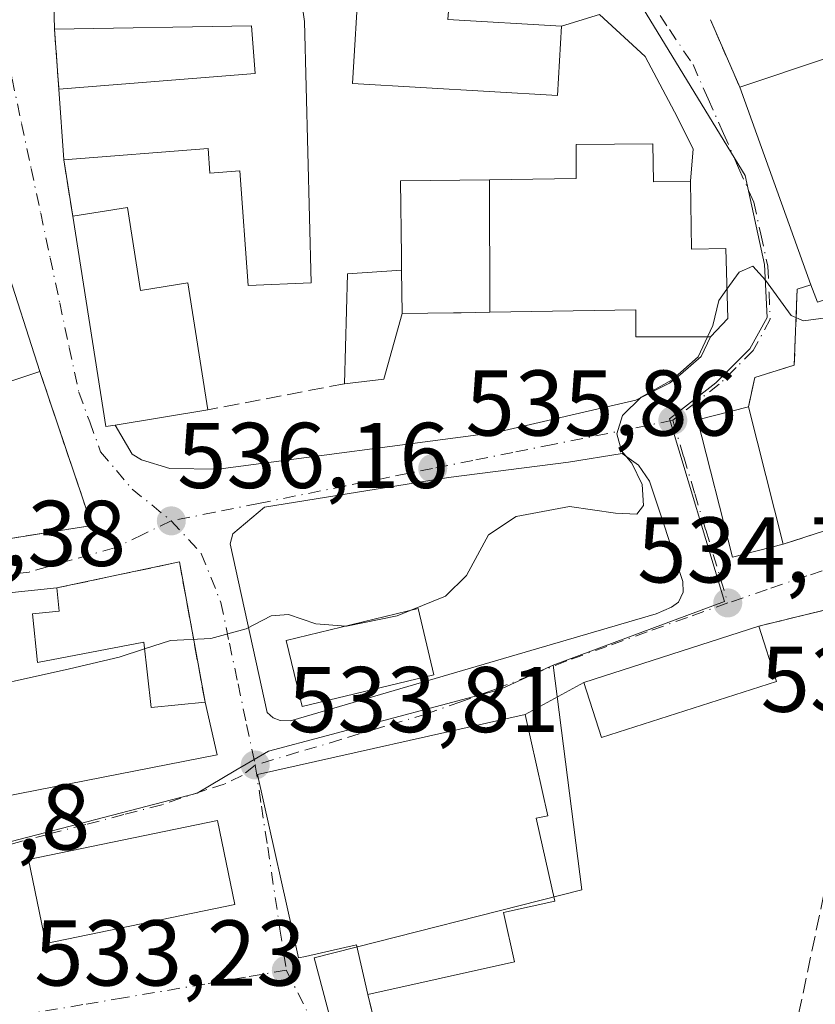
# Model space of a CAD drawing. Units: metres. Extents: x 611082 to 614538, y 4715438 to 4717810.
# Drawn here: x 611184 to 611270, y 4717292 to 4717398 of the extents above; entities that cross this region are included whole.
import ezdxf

# ---------------------------------------------------------------- set-up
doc = ezdxf.new("R2010")
doc.units = ezdxf.units.M
doc.header["$MEASUREMENT"] = 0
for name, pattern in [('DGN Style 2', [1.6480167562047852, 0.988810053722871, -0.6592067024819142]), ('DGN Style 3', [2.307223458686699, 1.648016756204785, -0.6592067024819142]), ('DGN Style 4', [2.6384748266838614, 1.318413404963828, -0.6592067024819142, 0.001648016756204785, -0.6592067024819142])]:
    doc.linetypes.add(name, pattern=pattern)
for name, color, linetype, lineweight in [('Curva de nivel normal', 30, 'Continuous', 0), ('Edificación Cxs', 1, 'Continuous', 13), ('Edificación religiosa Cxs', 192, 'Continuous', 13), ('Elemento construido', 1, 'Continuous', 0), ('Huerta CxS', 92, 'Continuous', 0), ('Muro lineal', 1, 'DGN Style 3', 13), ('Núcleo urbano CxS', 7, 'Continuous', 0), ('Punto de cota en terreno', 7, 'Continuous', 0), ('Rótulo de punto de cota en terreno', 7, 'Continuous', 0), ('Valla', 7, 'DGN Style 2', 0), ('Vía urbana Cxs', 4, 'Continuous', 0), ('Vía urbana eje', 4, 'DGN Style 4', 0)]:
    doc.layers.add(name, color=color, linetype=linetype, lineweight=lineweight)
doc.styles.add('Style-Arial', font='txt')

# ---------------------------------------------------------------- blocks, each defined once
blk = doc.blocks.new('5PATER')
at = {"layer": 'Huerta CxS', "linetype": 'Continuous', "lineweight": 0}
h = blk.add_hatch(color=51, dxfattribs=at)
edge = h.paths.add_edge_path()
edge.add_ellipse((0, 0), major_axis=(-0.1095731443231308, -0.1110710700762829), ratio=0.9994222409660322, start_angle=0, end_angle=360)
blk = doc.blocks.new('*U33')
at = {"layer": 'Vía urbana Cxs', "color": 4, "linetype": 'Continuous', "lineweight": 0}
for points in [[(611187.8201000001, 4717406.7301, 536.9875999999931), (611188.0701000001, 4717396.9001, 538.2409000000043), (611188.5301000001, 4717390.450099999, 538.5822999999946), (611189.0701000001, 4717382.860099999, 539.4483000000037), (611190.0301000001, 4717376.8201, 537.9138999999996), (611193.5800999999, 4717354.210100001, 537.7054999999964), (611194.5900999998, 4717354.370100001, 538.1604999999981), (611196.4200999998, 4717351.270099999, 537.3050999999978), (611197.4200999998, 4717350.630100001, 537.2148000000016), (611200.4401000004, 4717349.7301, 536.6778000000049), (611205.6401000004, 4717349.630100001, 536.2737999999954), (611235.4600999998, 4717353.590100001, 540.3600000000006), (611250.4801000003, 4717357.0601, 536.1391000000004), (611254.1201, 4717358.880100001, 536.1731), (611255.3000999996, 4717359.8101, 536.4419999999955), (611257.5100999996, 4717361.7401, 536.6379000000015), (611258.5100999996, 4717363.860099999, 537.8485999999976), (611260.3701, 4717365.8301, 538.0660999999964), (611260.1700999998, 4717373.3301, 540.2771000000066), (611256.4801000003, 4717373.270099999, 545.7611000000034), (611256.3501000004, 4717380.5801, 541.7084999999934), (611256.6492999997, 4717384.0404, 538.1812000000064), (611254.6649000002, 4717388.009199999, 536.5761000000057), (611251.4899000004, 4717393.962300001, 535.7167999999947), (611246.5950999996, 4717398.460300001, 537.4360000000015), (611242.5301000001, 4717397.220100001, 538.7991000000038), (611230.3201000001, 4717397.940099999, 540.7682999999961)], [(611258.5000999998, 4717397.920100001, 536.5969999999943), (611261.6501000002, 4717390.6601, 537.3286999999982), (611269.2801000001, 4717369.4301, 537.3877000000066), (611267.8300999999, 4717368.9901, 536.6514000000025), (611267.5100999996, 4717360.800100001, 535.5932999999932), (611263.2600999996, 4717359.4901, 535.6502000000038), (611262.5800999999, 4717356.3201, 536.7204000000056), (611257.1300999997, 4717354.9301, 535.9453999999969), (611260.8901000004, 4717340.190099999, 535.869399999996), (611266.3201000001, 4717341.5801, 536.5448000000034), (611279.3201000001, 4717345.780099999, 534.5130000000064), (611287.8477999996, 4717348.537799999, 533.976999999999), (611289.3701, 4717349.020099999, 533.9131000000052), (611305.6601, 4717353.720100001, 533.3739999999962), (611306.9600999998, 4717354.5601, 533.3276999999945), (611308.0500999996, 4717355.670100001, 533.3095999999932), (611309.1700999998, 4717357.710100001, 533.4349999999977), (611309.5000999998, 4717359.2301, 533.4869999999937), (611312.0000999998, 4717411.4801, 535.536500000002)], [(611277.4600999998, 4717336.130100001, 535.6083999999975), (611263.7100999998, 4717332.780099999, 536.174199999994), (611244.9200999998, 4717326.7401, 535.2878000000055), (611238.6201, 4717323.300100001, 537.090200000006), (611209.8501000004, 4717316.850099999, 535.6502999999939), (611214.2801000001, 4717297.140100001, 534.5292000000045), (611215.0100999996, 4717297.3101, 535.071299999996), (611220.5100999996, 4717298.550100001, 538.1233000000066), (611221.7100999998, 4717293.210100001, 537.1345000000001), (611225.4001000002, 4717277.9001, 532.3135000000038)]]:
    blk.add_polyline3d(points, dxfattribs=at)
for points in [[(611160.9501, 4717340.550100001, 540.2042999999976), (611171.7401000002, 4717344.130100001, 539.0611999999965), (611175.9101, 4717341.0101, 537.2455000000045), (611192.0701000001, 4717343.590100001, 536.3760000000038), (611186.4801000003, 4717360.1501, 539.1168000000034), (611182.6700999998, 4717372.090100001, 541.607600000003), (611179.8800999997, 4717384.720100001, 539.2455999999949), (611177.5701000001, 4717394.9301, 536.9627999999939), (611174.1201, 4717398.380100001, 536.4502000000066), (611165.5521999998, 4717394.128000001, 536.203800000003), (611162.0100999996, 4717392.370100001, 536.6220999999932), (611143.8501000004, 4717385.6601, 536.3472000000038), (611144.2600999996, 4717384.5601, 537.0917999999947), (611152.9801000003, 4717360.9301, 538.2247999999963), (611155.0000999998, 4717358.440099999, 538.0492999999988)], [(611212.3000999996, 4717322.6601, 534.3898000000045), (611213.4200999998, 4717322.600099999, 534.4918000000034), (611252.6901000004, 4717334.100099999, 534.0363999999972), (611254.3201000001, 4717334.8301, 534.1416999999929), (611255.0701000001, 4717335.360099999, 534.142200000002), (611255.5701000001, 4717336.4301, 534.0737999999983), (611255.5301000001, 4717337.5601, 534.0176999999967), (611251.9600999998, 4717348.360099999, 534.8372999999992), (611250.7801000001, 4717350.0701, 535.3322999999946), (611249.0301000001, 4717351.3101, 536.1389999999956), (611243.2600999996, 4717350.4101, 540.9272999999957), (611230.3701, 4717348.7401, 536.9147999999988), (611210.6001000004, 4717345.550100001, 535.946100000001), (611207.2100999998, 4717342.6801, 535.9152999999933), (611206.9401000004, 4717341.610099999, 535.8545000000013), (611210.9200999998, 4717323.520099999, 534.8427999999985), (611211.5500999996, 4717322.9301, 534.6304999999993)], [(611167.0701000001, 4717311.4901, 535.2143000000069), (611177.1700999998, 4717313.4001, 536.2544000000053), (611205.5500999996, 4717318.960100001, 536.2127000000038), (611204.2301000003, 4717324.620100001, 537.3445999999967), (611201.4801000003, 4717339.6801, 536.213499999998), (611188.3201000001, 4717336.890100001, 537.0163999999932), (611164.3000999996, 4717334.380100001, 537.9192000000039), (611165.6001000004, 4717327.7401, 537.3021000000008), (611166.1901000004, 4717325.540100001, 536.6551000000036)]]:
    blk.add_polyline3d(points, close=True, dxfattribs=at)
blk.add_3dface([(611207.4200999998, 4717302.880100001, 535.698900000003), (611205.5701000001, 4717311.9101, 535.3380999999936), (611185.2600999996, 4717307.7301, 535.5717000000004), (611187.1201, 4717298.710100001, 535.4073000000062)], dxfattribs=at)

msp = doc.modelspace()

# ---------------------------------------------------------------- linework, layer by layer
at = {"layer": 'Curva de nivel normal', "color": 30, "linetype": 'Continuous', "lineweight": 0, "elevation": 535, "flags": 128}
for points in [[(611260.2861000003, 4717368.9746), (611261.5999999996, 4717370.790100001), (611263.0700000003, 4717371.460100001), (611264.4299999997, 4717369.960100001), (611267.1600000003, 4717366.1601), (611268.4900000002, 4717365.5801), (611271.9600000001, 4717366.050100001), (611277.8399999999, 4717369.030099999), (611278.4380999999, 4717370.443)], [(611258.1950000003, 4717363.860099999), (611258.7699999996, 4717365.090100001), (611259.4000000004, 4717367.7501), (611260.2861000003, 4717368.9746)], [(611226.2555000001, 4717334.4531), (611230.0499999998, 4717336.0001), (611232.2999999998, 4717338.220100001), (611234.6799999997, 4717342.590100001), (611237.6399999997, 4717344.5701), (611243.3600000005, 4717345.640100001), (611248.3099999996, 4717344.920100001), (611250.6100000005, 4717344.8201), (611251.3300000001, 4717345.7301), (611251.1900000004, 4717348.0001), (611250.0499999998, 4717350.280099999), (611248.9400000004, 4717351.610099999), (611248.4600000001, 4717353.420100001), (611249.0700000003, 4717355.420100001), (611251.0700000003, 4717357.380100001), (611254.4100000003, 4717359.2501), (611257.1900000004, 4717361.710100001), (611258.1950000003, 4717363.860099999)], [(611197.7352999998, 4717330.332000001), (611200.5199999996, 4717331.2401), (611204.8499999996, 4717331.450099999), (611208.6399999997, 4717332.4801), (611211.3300000001, 4717333.880100001), (611213.2000000002, 4717334.040100001), (611216.1200000001, 4717333.030099999), (611219.3350999998, 4717332.776799999)], [(611219.3350999998, 4717332.776799999), (611219.4199999999, 4717332.770099999), (611224.8499999996, 4717333.880100001), (611226.2555000001, 4717334.4531)], [(611175.2333000004, 4717325.885600001), (611177.7000000002, 4717326.440099999), (611183.7400000002, 4717326.860099999), (611189.6600000003, 4717328.1801), (611195, 4717329.440099999), (611197.7352999998, 4717330.332000001)]]:
    msp.add_lwpolyline(points, dxfattribs=at)
at = {"layer": 'Edificación Cxs', "color": 1, "linetype": 'Continuous', "lineweight": 13, "elevation": 542.6704000000029, "flags": 128}
for points in [[(611212.7801000001, 4717412.630100001), (611214.9200999998, 4717397.710100001), (611215.6201, 4717369.670100001), (611208.8701, 4717369.370100001), (611207.9801000003, 4717381.6801), (611204.7600999996, 4717381.440099999), (611204.5701000001, 4717384.0701), (611189.0701000001, 4717382.860099999), (611188.5301000001, 4717390.450099999), (611209.6201, 4717392.130100001), (611209.2100999998, 4717397.2601), (611188.0701000001, 4717396.9001), (611187.8201000001, 4717406.7301)], [(611230.3201000001, 4717397.940099999), (611242.5301000001, 4717397.220100001), (611242.0900999998, 4717389.7601), (611220.0701000001, 4717391.0601), (611220.7500999998, 4717402.350099999)]]:
    msp.add_lwpolyline(points, dxfattribs=at)
at = {"layer": 'Edificación Cxs', "color": 1, "linetype": 'Continuous', "lineweight": 13, "flags": 128}
for points, elevation in [([(611179.8800999997, 4717384.720100001), (611182.6700999998, 4717372.090100001), (611186.4801000003, 4717360.1501), (611172.6401000004, 4717355.550100001), (611170.0100999996, 4717363.440099999), (611165.7901, 4717362.040100001), (611171.7401000002, 4717344.130100001), (611160.9501, 4717340.550100001), (611155.0000999998, 4717358.440099999), (611163.6700999998, 4717361.3301), (611162.7100999998, 4717364.1601), (611152.9801000003, 4717360.9301), (611144.2600999996, 4717384.5601), (611143.8501000004, 4717385.6601), (611162.0100999996, 4717392.370100001), (611163.7600999996, 4717387.630100001), (611156.1601, 4717384.8101), (611159.0301000001, 4717377.030099999), (611175.7801000001, 4717383.210100001), (611173.3701, 4717392.770099999), (611177.5701000001, 4717394.9301)], 541.607600000003), ([(611278.8701, 4717370.590100001), (611270.0000999998, 4717367.5701), (611269.2801000001, 4717369.4301), (611261.6501000002, 4717390.6601), (611270.9600999998, 4717393.790100001)], 538.0800000000017), ([(611195.8901000004, 4717377.7501), (611197.3000999996, 4717368.850099999), (611202.3901000004, 4717369.6601), (611204.5301000001, 4717356.0101), (611194.5900999998, 4717354.370100001), (611193.5800999999, 4717354.210100001), (611190.0301000001, 4717376.8201)], 540.9854999999952), ([(611223.4200999998, 4717359.300100001), (611219.2100999998, 4717358.8201), (611219.5301000001, 4717370.630100001), (611225.3300999999, 4717371.0101), (611225.3901000004, 4717366.350099999)], 543.9845999999961), ([(611185.6901000004, 4717334.090100001), (611186.2500999998, 4717328.880100001), (611197.6501000002, 4717331.0701), (611198.4600999998, 4717324.0601), (611204.2301000003, 4717324.620100001), (611205.5500999996, 4717318.960100001), (611177.1700999998, 4717313.4001), (611175.2001, 4717326.100099999), (611174.9801000003, 4717327.550100001), (611177.4101, 4717328.050100001), (611177.0301000001, 4717329.9901), (611165.6001000004, 4717327.7401), (611164.3000999996, 4717334.380100001), (611188.3201000001, 4717336.890100001), (611188.5701000001, 4717334.4001)], 541.6959999999965), ([(611236.2801000001, 4717302.020099999), (611237.4600999998, 4717296.7401), (611221.7100999998, 4717293.210100001), (611220.5100999996, 4717298.550100001), (611215.0100999996, 4717297.3101), (611214.2801000001, 4717297.140100001), (611209.8501000004, 4717316.850099999), (611238.6201, 4717323.300100001), (611241.0500999996, 4717312.420100001), (611239.8000999996, 4717312.140100001), (611241.8000999996, 4717303.2601)], 539.4195999999939)]:
    msp.add_lwpolyline(points, close=True, dxfattribs=dict(at, elevation=elevation))
at = {"layer": 'Edificación Cxs', "color": 1, "linetype": 'Continuous', "lineweight": 13, "extrusion": (-0.06906728618363091, -0.03388402964843102, 0.9970363997939156), "elevation": -201526.6520380413, "flags": 128}
msp.add_lwpolyline([(-3965948.248588996, 2618789.268275712), (-3965946.958089907, 2618799.034137874), (-3965922.645685351, 2618795.907970098)], dxfattribs=at)
at = {"layer": 'Edificación Cxs', "color": 1, "linetype": 'Continuous', "lineweight": 13, "extrusion": (-0.00802492090305128, 0.1127947215817763, 0.9935859054091847), "elevation": 527727.130582838, "flags": 128}
msp.add_lwpolyline([(-944425.9222088893, -4632150.383168288), (-944425.9222088892, -4632158.041474627)], dxfattribs=at)
at = {"layer": 'Edificación Cxs', "color": 1, "linetype": 'Continuous', "lineweight": 13, "extrusion": (-0.0008845394010976855, 0.002461175817328104, 0.9999965800959741), "elevation": 11606.96966202156, "flags": 128}
msp.add_lwpolyline([(611269.5163089549, 4717355.150750066), (611261.8862597519, 4717376.380814366)], dxfattribs=at)
at = {"layer": 'Edificación Cxs', "color": 1, "linetype": 'Continuous', "lineweight": 13, "extrusion": (0.9394492005506139, 0.251132789124941, 0.2331684408558337), "elevation": 1758988.166942448, "flags": 128}
msp.add_lwpolyline([(4399522.851172525, -421211.4013474181), (4399509.929089009, -421208.9723966999), (4399497.410183036, -421211.5337982448)], dxfattribs=at)
at = {"layer": 'Edificación Cxs', "color": 1, "linetype": 'Continuous', "lineweight": 13, "extrusion": (-0.150029644802387, -0.02381016547088869, 0.9883947499358333), "elevation": -203486.4745231014, "flags": 128}
msp.add_lwpolyline([(-4563269.675433638, 1327539.351211759), (-4563269.675433637, 1327545.354216141)], dxfattribs=at)
at = {"layer": 'Edificación Cxs', "color": 1, "linetype": 'Continuous', "lineweight": 13, "extrusion": (-0.4002881127793563, -0.07127022972545854, 0.9136136935939728), "elevation": -580369.1878633526, "flags": 128}
msp.add_lwpolyline([(-4537177.698773023, 1305443.030247351), (-4537177.718293827, 1305441.911165612), (-4537200.600498892, 1305442.423729644)], dxfattribs=at)
at = {"layer": 'Edificación Cxs', "color": 1, "linetype": 'Continuous', "lineweight": 13, "extrusion": (-0.6763043735385326, -0.0624121583492812, 0.7339735123441699), "elevation": -707396.4001513098, "flags": 128}
msp.add_lwpolyline([(-4641231.688656914, 765259.5601044531), (-4641243.419280786, 765261.4728575465), (-4641243.264689731, 765269.3891906095)], dxfattribs=at)
at = {"layer": 'Edificación Cxs', "color": 1, "linetype": 'Continuous', "lineweight": 13, "extrusion": (0.009352721491078828, -0.7263946967009226, 0.6872141378096677), "elevation": -3420582.829918725, "flags": 128}
msp.add_lwpolyline([(671908.321130858, 3236562.722807532), (671908.321130858, 3236555.941244124)], dxfattribs=at)
at = {"layer": 'Edificación Cxs', "color": 1, "linetype": 'Continuous', "lineweight": 13, "extrusion": (-0.00473102849375209, -0.3287209060001742, 0.9444152600036787), "elevation": -1553082.368237087, "flags": 128}
msp.add_lwpolyline([(543329.0957751742, 4463180.041382792), (543320.2701537301, 4463176.708809389), (543319.523461503, 4463178.667106904)], dxfattribs=at)
at = {"layer": 'Edificación Cxs', "color": 1, "linetype": 'Continuous', "lineweight": 13, "extrusion": (0.04553037333020046, -0.261342229426425, 0.9641717814906421), "elevation": -1204497.974147577, "flags": 128}
msp.add_lwpolyline([(1411807.625352792, 4379854.553339917), (1411804.474578151, 4379847.700546359), (1411800.244666485, 4379847.959519304)], dxfattribs=at)
at = {"layer": 'Edificación Cxs', "color": 1, "linetype": 'Continuous', "lineweight": 13, "extrusion": (0.002839720878014316, -0.01119184110689742, 0.9999333371170165), "elevation": -50523.40264784786, "flags": 128}
msp.add_lwpolyline([(611258.5909394863, 4717086.304221524), (611262.331423091, 4717071.563298291)], dxfattribs=at)
at = {"layer": 'Edificación Cxs', "color": 1, "linetype": 'Continuous', "lineweight": 13, "extrusion": (-0.09514165483392426, -0.01569741587288461, 0.995339970387192), "elevation": -131664.6854387518, "flags": 128}
msp.add_lwpolyline([(-4554933.209552193, 1364648.988361614), (-4554933.209552194, 1364638.866811535)], dxfattribs=at)
at = {"layer": 'Edificación Cxs', "color": 1, "linetype": 'Continuous', "lineweight": 13, "extrusion": (0.2135350301582535, 0.2582702525984751, 0.942177938352429), "elevation": 1349363.871567772, "flags": 128}
msp.add_lwpolyline([(2534861.006709028, -3792165.028645953), (2534859.227399473, -3792163.160917834), (2534861.24947095, -3792160.959570921)], dxfattribs=at)
at = {"layer": 'Edificación Cxs', "color": 1, "linetype": 'Continuous', "lineweight": 13, "extrusion": (-0.02469199679084438, 0.07666153977088805, 0.9967513800414011), "elevation": 347079.1053397937, "flags": 128}
msp.add_lwpolyline([(-2028071.129154212, -4288745.242923817), (-2028071.129154212, -4288738.992610899)], dxfattribs=at)
at = {"layer": 'Edificación Cxs', "color": 1, "linetype": 'Continuous', "lineweight": 13, "extrusion": (0.03815489491011795, -0.1873930836485425, 0.9815437006038439), "elevation": -860146.1467564595, "flags": 128}
msp.add_lwpolyline([(1540094.051109868, 4417576.415976183), (1540094.215314518, 4417570.49717272), (1540065.296597537, 4417570.715225643)], dxfattribs=at)
at = {"layer": 'Edificación Cxs', "color": 1, "linetype": 'Continuous', "lineweight": 13, "extrusion": (0.1470896014674793, -0.2195124389083017, 0.9644578468262194), "elevation": -945082.1362644164, "flags": 128}
msp.add_lwpolyline([(3133705.023919609, 3451559.213747522), (3133703.065038372, 3451553.984724747), (3133688.01585555, 3451560.034602296)], dxfattribs=at)
at = {"layer": 'Edificación Cxs', "color": 1, "linetype": 'Continuous', "lineweight": 13}
for points in [[(611188.0701000001, 4717396.9001, 538.2409000000043), (611187.8201000001, 4717406.7301, 536.9875999999931), (611206.9200999998, 4717406.600099999, 541.0774999999994), (611205.5301000001, 4717414.950099999, 538.462400000004), (611206.4101, 4717421.140100001, 538.210699999996), (611231.6700999998, 4717414.850099999, 537.9688000000025)], [(611231.6700999998, 4717414.850099999, 537.9688000000025), (611230.3201000001, 4717397.940099999, 540.7682999999961), (611242.5301000001, 4717397.220100001, 538.7991000000038), (611242.0900999998, 4717389.7601, 538.6282000000066), (611220.0701000001, 4717391.0601, 539.1622999999963), (611220.7500999998, 4717402.350099999, 538.3603000000003), (611224.9401000004, 4717402.090100001, 539.9523000000045), (611225.3800999997, 4717409.420100001, 540.5243999999948), (611218.1001000004, 4717409.850099999, 539.1876000000047), (611212.7801000001, 4717412.630100001, 541.3591000000015), (611214.9200999998, 4717397.710100001, 541.4661999999954), (611215.6201, 4717369.670100001, 538.946299999996), (611208.8701, 4717369.370100001, 538.2514999999985), (611207.9801000003, 4717381.6801, 541.7985999999946), (611204.7600999996, 4717381.440099999, 540.7967999999964), (611204.5701000001, 4717384.0701, 542.6704000000027), (611189.0701000001, 4717382.860099999, 539.4483000000037)], [(611188.5301000001, 4717390.450099999, 538.5822999999946), (611209.6201, 4717392.130100001, 541.7290000000066), (611209.2100999998, 4717397.2601, 541.8120000000055), (611188.0701000001, 4717396.9001, 538.2409000000043)], [(611195.8901000004, 4717377.7501, 538.825800000006), (611197.3000999996, 4717368.850099999, 540.9854999999952), (611202.3901000004, 4717369.6601, 538.3534000000072), (611204.5301000001, 4717356.0101, 539.1364999999934)], [(611186.4801000003, 4717360.1501, 539.1168000000034), (611172.6401000004, 4717355.550100001, 539.3650000000052), (611170.0100999996, 4717363.440099999, 541.2067999999999), (611165.7901, 4717362.040100001, 539.6297999999952), (611171.7401000002, 4717344.130100001, 539.0611999999965)], [(611266.3201000001, 4717341.5801, 536.5448000000034), (611260.8901000004, 4717340.190099999, 535.869399999996), (611257.1300999997, 4717354.9301, 535.9453999999969), (611262.5800999999, 4717356.3201, 536.7204000000056)], [(611175.2001, 4717326.100099999, 539.1076999999932), (611174.9801000003, 4717327.550100001, 539.6790000000037), (611177.4101, 4717328.050100001, 540.9603000000062), (611177.0301000001, 4717329.9901, 541.6959999999963), (611165.6001000004, 4717327.7401, 537.3021000000008), (611164.3000999996, 4717334.380100001, 537.9192000000039), (611188.3201000001, 4717336.890100001, 537.0163999999932)], [(611185.6901000004, 4717334.090100001, 538.3800000000047), (611186.2500999998, 4717328.880100001, 539.8668999999937), (611197.6501000002, 4717331.0701, 539.0838999999978), (611198.4600999998, 4717324.0601, 540.3951999999991), (611204.2301000003, 4717324.620100001, 537.3445999999967)], [(611228.8101000005, 4717327.5701, 537.1934000000037), (611214.6700999998, 4717324.140100001, 535.4628999999986), (611212.9501, 4717331.2301, 535.8398000000016), (611227.1101000002, 4717334.6601, 540.1530000000057), (611228.8101000005, 4717327.5701, 537.1934000000037)], [(611265.6201, 4717326.850099999, 536.6775999999954), (611246.8201000001, 4717320.8101, 538.2747999999992), (611244.9200999998, 4717326.7401, 535.2878000000055), (611263.7100999998, 4717332.780099999, 536.174199999994)], [(611221.7100999998, 4717293.210100001, 537.1345000000001), (611220.5100999996, 4717298.550100001, 538.1233000000066), (611215.0100999996, 4717297.3101, 535.071299999996), (611214.2801000001, 4717297.140100001, 534.5292000000045), (611209.8501000004, 4717316.850099999, 535.6502999999939), (611238.6201, 4717323.300100001, 537.090200000006), (611241.0500999996, 4717312.420100001, 539.1322999999975), (611239.8000999996, 4717312.140100001, 539.4195999999939), (611241.8000999996, 4717303.2601, 535.6068999999989), (611236.2801000001, 4717302.020099999, 536.9176000000007)], [(611207.4200999998, 4717302.880100001, 535.698900000003), (611187.1201, 4717298.710100001, 535.4073000000062), (611185.2600999996, 4717307.7301, 535.5717000000004), (611205.5701000001, 4717311.9101, 535.3380999999936), (611207.4200999998, 4717302.880100001, 535.698900000003)]]:
    msp.add_polyline3d(points, dxfattribs=at)
for points in [[(611266.3201000001, 4717341.5801, 536.7204000000056), (611260.8901000004, 4717340.190099999, 536.7204000000056), (611257.1300999997, 4717354.9301, 536.7204000000056), (611262.5800999999, 4717356.3201, 536.7204000000056)], [(611228.8101000005, 4717327.5701, 540.1530000000057), (611214.6700999998, 4717324.140100001, 540.1530000000057), (611212.9501, 4717331.2301, 540.1530000000057), (611227.1101000002, 4717334.6601, 540.1530000000057)], [(611265.6201, 4717326.850099999, 538.2747999999992), (611246.8201000001, 4717320.8101, 538.2747999999992), (611244.9200999998, 4717326.7401, 538.2747999999992), (611263.7100999998, 4717332.780099999, 538.2747999999992)], [(611207.4200999998, 4717302.880100001, 535.698900000003), (611187.1201, 4717298.710100001, 535.698900000003), (611185.2600999996, 4717307.7301, 535.698900000003), (611205.5701000001, 4717311.9101, 535.698900000003)]]:
    msp.add_3dface(points, dxfattribs=at)
at = {"layer": 'Edificación religiosa Cxs', "color": 192, "linetype": 'Continuous', "lineweight": 13, "flags": 128}
for points, elevation in [([(611234.8103, 4717366.5), (611234.7981000004, 4717380.7272), (611244.1001000004, 4717380.850099999), (611244.0701000001, 4717384.5001), (611252.3201000001, 4717384.590100001), (611252.3901000004, 4717380.4901), (611256.3501000004, 4717380.5801), (611256.4801000003, 4717373.270099999), (611260.1700999998, 4717373.3301), (611260.3701, 4717365.8301), (611258.5100999996, 4717363.860099999), (611250.5100999996, 4717363.860099999), (611250.4801000003, 4717366.7501)], 546.875), ([(611234.8103, 4717366.5), (611231.7478999998, 4717366.451500001), (611230.9080999997, 4717366.438100001), (611225.3901000004, 4717366.350099999), (611225.3300999999, 4717371.0101), (611225.3142999997, 4717372.5119), (611225.2301000003, 4717380.600099999), (611234.7981000004, 4717380.7272)], 545.8511)]:
    msp.add_lwpolyline(points, close=True, dxfattribs=dict(at, elevation=elevation))
at = {"layer": 'Edificación religiosa Cxs', "color": 192, "linetype": 'Continuous', "lineweight": 13, "extrusion": (0.009352721491078828, -0.7263946967009226, 0.6872141378096677), "elevation": -3420582.829918725, "flags": 128}
msp.add_lwpolyline([(671908.321130858, 3236562.722807532), (671908.321130858, 3236555.941244124)], dxfattribs=at)
at = {"layer": 'Edificación religiosa Cxs', "color": 192, "linetype": 'Continuous', "lineweight": 13}
for points in [[(611225.3300999999, 4717371.0101, 543.9845999999961), (611225.3142999997, 4717372.5119, 545.8510999999999), (611225.2301000003, 4717380.600099999, 542.4900000000052), (611234.7981000004, 4717380.7269, 544.4419999999955), (611244.1001000004, 4717380.850099999, 545.7399000000005), (611244.0701000001, 4717384.5001, 541.1297999999952), (611252.3201000001, 4717384.590100001, 541.8236000000034), (611252.3901000004, 4717380.4901, 546.875), (611256.3501000004, 4717380.5801, 541.7084999999934), (611256.4801000003, 4717373.270099999, 545.7611000000034), (611260.1700999998, 4717373.3301, 540.2771000000066), (611260.3701, 4717365.8301, 538.0660999999964), (611258.5100999996, 4717363.860099999, 537.8485999999976)], [(611258.5100999996, 4717363.860099999, 537.8485999999976), (611250.5100999996, 4717363.860099999, 541.7051999999967), (611250.4801000003, 4717366.7501, 545.4468000000053), (611234.8103, 4717366.500299999, 539.7103999999963), (611231.7478999998, 4717366.451500001, 539.6812999999966), (611230.9080999997, 4717366.438100001, 539.7070999999996), (611225.3901000004, 4717366.350099999, 539.0580999999949)]]:
    msp.add_polyline3d(points, dxfattribs=at)
at = {"layer": 'Elemento construido', "color": 1, "linetype": 'Continuous', "lineweight": 0}
for points in [[(611194.5900999998, 4717354.370100001, 538.1604999999981), (611196.4200999998, 4717351.270099999, 537.3050999999978), (611197.4200999998, 4717350.630100001, 537.2148000000016), (611200.4401000004, 4717349.7301, 536.6778000000049), (611205.6401000004, 4717349.630100001, 536.2737999999954), (611235.4600999998, 4717353.590100001, 540.3600000000006), (611250.4801000003, 4717357.0601, 536.1391000000004), (611254.1201, 4717358.880100001, 536.1731), (611255.3000999996, 4717359.8101, 536.4419999999955), (611257.5100999996, 4717361.7401, 536.6379000000015), (611258.5100999996, 4717363.860099999, 537.8485999999976)], [(611213.4200999998, 4717322.600099999, 534.4918000000034), (611252.6901000004, 4717334.100099999, 534.0363999999972), (611254.3201000001, 4717334.8301, 534.1416999999929), (611255.0701000001, 4717335.360099999, 534.142200000002), (611255.5701000001, 4717336.4301, 534.0737999999983), (611255.5301000001, 4717337.5601, 534.0176999999967), (611251.9600999998, 4717348.360099999, 534.8372999999992), (611250.7801000001, 4717350.0701, 535.3322999999946), (611249.0301000001, 4717351.3101, 536.1389999999956), (611243.2600999996, 4717350.4101, 540.9272999999957), (611230.3701, 4717348.7401, 536.9147999999988), (611210.6001000004, 4717345.550100001, 535.946100000001), (611207.2100999998, 4717342.6801, 535.9152999999933), (611206.9401000004, 4717341.610099999, 535.8545000000013), (611210.9200999998, 4717323.520099999, 534.8427999999985), (611211.5500999996, 4717322.9301, 534.6304999999993), (611212.3000999996, 4717322.6601, 534.3898000000045), (611213.4200999998, 4717322.600099999, 534.4918000000034)]]:
    msp.add_polyline3d(points, dxfattribs=at)
at = {"layer": 'Muro lineal', "color": 1, "linetype": 'DGN Style 3', "lineweight": 13, "extrusion": (-0.003750543040205736, 0.05258913611345312, 0.9986091909199235), "elevation": 246329.0328276395, "flags": 128}
msp.add_lwpolyline([(-945221.8173946069, -4655455.12096469), (-945221.8173946069, -4655448.645576365)], dxfattribs=at)
at = {"layer": 'Muro lineal', "color": 1, "linetype": 'DGN Style 3', "lineweight": 13, "extrusion": (0.03819842479743967, -0.2403317559868672, 0.9699389297307658), "elevation": -1109867.214792204, "flags": 128}
msp.add_lwpolyline([(1344100.299467454, 4425928.441545381), (1344100.299467454, 4425922.136183904)], dxfattribs=at)
at = {"layer": 'Muro lineal', "color": 1, "linetype": 'DGN Style 3', "lineweight": 13, "extrusion": (0.1192077051110742, 0.02281836862803782, 0.9926070950256733), "elevation": 181037.8084899523, "flags": 128}
msp.add_lwpolyline([(4518329.047041391, -1476140.705905292), (4518329.047041391, -1476125.648062759)], dxfattribs=at)
at = {"layer": 'Muro lineal', "color": 1, "linetype": 'DGN Style 3', "lineweight": 13, "extrusion": (0.04321795534076255, 0.08267045792439426, 0.995639394420859), "elevation": 416933.3850943725, "flags": 128}
msp.add_lwpolyline([(1643819.109038255, -4444181.337455458), (1643828.523208441, -4444193.462589968), (1643838.893142428, -4444184.855684745)], dxfattribs=at)
at = {"layer": 'Muro lineal', "color": 1, "linetype": 'DGN Style 3', "lineweight": 13, "extrusion": (0.04913709897161928, -0.03308318374737704, 0.9982439824300423), "elevation": -125493.4290719461, "flags": 128}
msp.add_lwpolyline([(4254411.833663121, 2123818.77036143), (4254465.167025657, 2123840.419211064), (4254454.708878001, 2123849.970769955)], dxfattribs=at)
at = {"layer": 'Muro lineal', "color": 1, "linetype": 'DGN Style 3', "lineweight": 13}
for points in [[(611269.2801000001, 4717369.4301, 537.3877000000066), (611267.8300999999, 4717368.9901, 536.6514000000025), (611267.5100999996, 4717360.800100001, 535.5932999999932), (611263.2600999996, 4717359.4901, 535.6502000000038), (611262.5800999999, 4717356.3201, 536.7204000000056)], [(611171.7401000002, 4717344.130100001, 539.0611999999965), (611175.9101, 4717341.0101, 537.2455000000045), (611192.0701000001, 4717343.590100001, 536.3760000000038), (611186.4801000003, 4717360.1501, 539.1168000000034)], [(611285.8000999996, 4717359.460100001, 535.5665000000008), (611289.3701, 4717349.030099999, 533.915399999998), (611279.3201000001, 4717345.780099999, 534.5130000000064), (611266.3201000001, 4717341.5801, 536.5448000000034)], [(611221.7100999998, 4717293.210100001, 537.1345000000001), (611225.4001000002, 4717277.9001, 532.3135000000038), (611229.3501000004, 4717270.770099999, 531.3868999999977), (611244.8901000004, 4717274.1601, 532.2324999999983)]]:
    msp.add_polyline3d(points, dxfattribs=at)
at = {"layer": 'Núcleo urbano CxS', "color": 7, "linetype": 'Continuous', "lineweight": 0}
for points in [[(611241.0787000004, 4717415.834100001, 535.5056000000042), (611262.2308999998, 4717381.189900001, 535.0252999999939), (611264.3239000002, 4717371.613299999, 534.9357000000019), (611264.5859000003, 4717365.9199, 534.8407000000007), (611262.7549000002, 4717362.5573, 534.7623000000021), (611259.0935000004, 4717358.9323, 534.8558000000048), (611254.1209000006, 4717355.0493, 534.954899999997), (611260.0148999998, 4717335.4373, 533.6275000000023), (611241.6113, 4717328.6053, 533.9043999999994), (611235.8239000002, 4717325.951300001, 533.980899999995), (611211.0472999997, 4717319.3607, 534.0586000000039), (611207.5532999998, 4717317.3003, 533.8895000000048), (611203.3793000003, 4717314.8347, 533.8940000000002), (611178.8157000003, 4717308.4527, 533.9890000000014)], [(611261.3957000002, 4717195.058700001, 524.9113000000071), (611271.3367, 4717223.263900001, 526.1877999999997), (611281.0151000004, 4717253.0255, 527.5742000000029), (611283.2681, 4717260.5909, 528.004700000005), (611269.3501000004, 4717265.2315, 528.5081999999966), (611269.3951000003, 4717282.1031, 529.9772999999988), (611226.2805000005, 4717269.0165, 530.9156999999977), (611220.2839000003, 4717280.8455, 531.6128999999928), (611215.9663000006, 4717297.168099999, 532.5959000000003), (611244.7078999998, 4717304.471700001, 532.2157000000007), (611241.6113, 4717328.6053, 533.9043999999994), (611260.0148999998, 4717335.4373, 533.6275000000023), (611254.1209000006, 4717355.0493, 534.954899999997), (611259.0935000004, 4717358.9323, 534.8558000000048), (611262.7549000002, 4717362.5573, 534.7623000000021), (611264.5859000003, 4717365.9199, 534.8407000000007), (611264.3239000002, 4717371.613299999, 534.9357000000019), (611262.2308999998, 4717381.189900001, 535.0252999999939), (611241.0787000004, 4717415.834100001, 535.5056000000042)], [(611246.6946999999, 4717415.9935, 535.4061999999976), (611241.0787000004, 4717415.834100001, 535.5056000000042), (611262.2308999998, 4717381.189900001, 535.0252999999939), (611264.3239000002, 4717371.613299999, 534.9357000000019), (611264.5859000003, 4717365.9199, 534.8407000000007), (611262.7549000002, 4717362.5573, 534.7623000000021), (611259.0935000004, 4717358.9323, 534.8558000000048), (611254.1209000006, 4717355.0493, 534.954899999997), (611260.0148999998, 4717335.4373, 533.6275000000023), (611241.6113, 4717328.6053, 533.9043999999994)], [(611246.6946999999, 4717415.9935, 535.4061999999976), (611241.0787000004, 4717415.834100001, 535.5056000000042), (611262.2308999998, 4717381.189900001, 535.0252999999939), (611264.3239000002, 4717371.613299999, 534.9357000000019), (611264.5859000003, 4717365.9199, 534.8407000000007), (611262.7549000002, 4717362.5573, 534.7623000000021), (611259.0935000004, 4717358.9323, 534.8558000000048), (611254.1209000006, 4717355.0493, 534.954899999997), (611260.0148999998, 4717335.4373, 533.6275000000023), (611241.6113, 4717328.6053, 533.9043999999994)], [(611241.6113, 4717328.6053, 533.9043999999994), (611235.8239000002, 4717325.951300001, 533.980899999995), (611211.0472999997, 4717319.3607, 534.0586000000039), (611207.5532999998, 4717317.3003, 533.8895000000048), (611203.3793000003, 4717314.8347, 533.8940000000002), (611178.8157000003, 4717308.4527, 533.9890000000014), (611173.7160999998, 4717307.129699999, 533.8997999999992), (611164.1766999997, 4717305.4057, 533.7020000000048), (611114.9013, 4717298.950300001, 531.6235000000015)], [(611178.8157000003, 4717308.4527, 533.9890000000014), (611203.3793000003, 4717314.8347, 533.8940000000002), (611207.5532999998, 4717317.3003, 533.8895000000048), (611211.0472999997, 4717319.3607, 534.0586000000039), (611235.8239000002, 4717325.951300001, 533.980899999995), (611241.6113, 4717328.6053, 533.9043999999994), (611244.7078999998, 4717304.471700001, 532.2157000000007), (611215.9663000006, 4717297.168099999, 532.5959000000003), (611220.2839000003, 4717280.8455, 531.6128999999928), (611226.2805000005, 4717269.0165, 530.9156999999977), (611269.3951000003, 4717282.1031, 529.9772999999988), (611269.3501000004, 4717265.2315, 528.5081999999966), (611283.2681, 4717260.5909, 528.004700000005), (611281.0151000004, 4717253.0255, 527.5742000000029), (611271.3367, 4717223.263900001, 526.1877999999997), (611261.3957000002, 4717195.058700001, 524.9113000000071)], [(611241.6113, 4717328.6053, 533.9043999999994), (611244.7078999998, 4717304.471700001, 532.2157000000007), (611215.9663000006, 4717297.168099999, 532.5959000000003), (611220.2839000003, 4717280.8455, 531.6128999999928), (611226.2805000005, 4717269.0165, 530.9156999999977), (611269.3951000003, 4717282.1031, 529.9772999999988), (611269.3501000004, 4717265.2315, 528.5081999999966), (611283.2681, 4717260.5909, 528.004700000005), (611281.0151000004, 4717253.0255, 527.5742000000029), (611271.3367, 4717223.263900001, 526.1877999999997), (611261.3957000002, 4717195.058700001, 524.9113000000071)], [(611241.6113, 4717328.6053, 533.9043999999994), (611244.7078999998, 4717304.471700001, 532.2157000000007), (611215.9663000006, 4717297.168099999, 532.5959000000003), (611220.2839000003, 4717280.8455, 531.6128999999928), (611226.2805000005, 4717269.0165, 530.9156999999977), (611269.3951000003, 4717282.1031, 529.9772999999988), (611269.3501000004, 4717265.2315, 528.5081999999966), (611283.2681, 4717260.5909, 528.004700000005), (611281.0151000004, 4717253.0255, 527.5742000000029), (611271.3367, 4717223.263900001, 526.1877999999997), (611261.3957000002, 4717195.058700001, 524.9113000000071)]]:
    msp.add_polyline3d(points, dxfattribs=at)
at = {"layer": 'Valla', "color": 7, "linetype": 'DGN Style 2', "lineweight": 0, "extrusion": (-0.03664478172190301, 0.08445749691072948, 0.9957530272051038), "elevation": 376554.5040388443, "flags": 128}
msp.add_lwpolyline([(-2438430.606610926, -4066908.317220314), (-2438430.606610926, -4066900.36954865)], dxfattribs=at)
at = {"layer": 'Vía urbana Cxs', "color": 4, "linetype": 'Continuous', "lineweight": 0, "extrusion": (0.1659720043338983, 0.1481535376738242, 0.9749378559949958), "elevation": 800873.5302646654, "flags": 128}
msp.add_lwpolyline([(3112218.339914711, -3507157.374047345), (3112227.008008011, -3507148.522809738), (3112238.724163242, -3507161.10611244)], dxfattribs=at)
at = {"layer": 'Vía urbana Cxs', "color": 4, "linetype": 'Continuous', "lineweight": 0, "extrusion": (-0.03664478172190301, 0.08445749691072948, 0.9957530272051038), "elevation": 376554.5040388443, "flags": 128}
msp.add_lwpolyline([(-2438430.606610926, -4066908.317220314), (-2438430.606610926, -4066900.36954865)], dxfattribs=at)
at = {"layer": 'Vía urbana Cxs', "color": 4, "linetype": 'Continuous', "lineweight": 0, "extrusion": (-0.003750543040205736, 0.05258913611345312, 0.9986091909199235), "elevation": 246329.0328276395, "flags": 128}
msp.add_lwpolyline([(-945221.8173946069, -4655455.12096469), (-945221.8173946069, -4655448.645576365)], dxfattribs=at)
at = {"layer": 'Vía urbana Cxs', "color": 4, "linetype": 'Continuous', "lineweight": 0, "extrusion": (-0.00802492090305128, 0.1127947215817763, 0.9935859054091847), "elevation": 527727.130582838, "flags": 128}
msp.add_lwpolyline([(-944425.9222088892, -4632158.041474627), (-944425.9222088893, -4632150.383168288)], dxfattribs=at)
at = {"layer": 'Vía urbana Cxs', "color": 4, "linetype": 'Continuous', "lineweight": 0, "extrusion": (-0.0008845394010976855, 0.002461175817328104, 0.9999965800959741), "elevation": 11606.96966202156, "flags": 128}
msp.add_lwpolyline([(611261.8862597519, 4717376.380814366), (611269.5163089549, 4717355.150750066)], dxfattribs=at)
at = {"layer": 'Vía urbana Cxs', "color": 4, "linetype": 'Continuous', "lineweight": 0, "extrusion": (0.9394492005506139, 0.251132789124941, 0.2331684408558337), "elevation": 1758988.166942448, "flags": 128}
msp.add_lwpolyline([(4399497.410183036, -421211.5337982448), (4399509.929089009, -421208.9723966999), (4399522.851172525, -421211.4013474181)], dxfattribs=at)
at = {"layer": 'Vía urbana Cxs', "color": 4, "linetype": 'Continuous', "lineweight": 0, "extrusion": (0.03819842479743967, -0.2403317559868672, 0.9699389297307658), "elevation": -1109867.214792204, "flags": 128}
msp.add_lwpolyline([(1344100.299467454, 4425928.441545381), (1344100.299467454, 4425922.136183904)], dxfattribs=at)
at = {"layer": 'Vía urbana Cxs', "color": 4, "linetype": 'Continuous', "lineweight": 0, "extrusion": (-0.4002881127793563, -0.07127022972545854, 0.9136136935939728), "elevation": -580369.1878633526, "flags": 128}
msp.add_lwpolyline([(-4537200.600498892, 1305442.423729644), (-4537177.718293827, 1305441.911165612), (-4537177.698773023, 1305443.030247351)], dxfattribs=at)
at = {"layer": 'Vía urbana Cxs', "color": 4, "linetype": 'Continuous', "lineweight": 0, "extrusion": (0.3078678020545251, -0.9514240912332426, 0.003100819103797939), "elevation": -4300001.54371592, "flags": 128}
msp.add_lwpolyline([(2033900.864990806, 13870.13841451433), (2033914.526614439, 13868.10660474631), (2033923.489123787, 13867.57060216944)], dxfattribs=at)
at = {"layer": 'Vía urbana Cxs', "color": 4, "linetype": 'Continuous', "lineweight": 0, "extrusion": (0.04321795534076255, 0.08267045792439426, 0.995639394420859), "elevation": 416933.3850943725, "flags": 128}
msp.add_lwpolyline([(1643819.109038255, -4444181.337455458), (1643828.523208441, -4444193.462589968), (1643838.893142428, -4444184.855684745)], dxfattribs=at)
at = {"layer": 'Vía urbana Cxs', "color": 4, "linetype": 'Continuous', "lineweight": 0, "extrusion": (0.04613734641259953, -0.0834801169051359, 0.9954408145879436), "elevation": -365070.6597760067, "flags": 128}
msp.add_lwpolyline([(2816774.282830221, 3815668.334468895), (2816752.04578743, 3815677.79964062), (2816749.971713034, 3815671.329816216)], dxfattribs=at)
at = {"layer": 'Vía urbana Cxs', "color": 4, "linetype": 'Continuous', "lineweight": 0, "extrusion": (0.03881239224837033, 0.009456110115728262, 0.9992017715103582), "elevation": 68867.97131523359, "flags": 128}
msp.add_lwpolyline([(4438571.771050149, -1709168.926763294), (4438571.771050149, -1709154.763249265)], dxfattribs=at)
at = {"layer": 'Vía urbana Cxs', "color": 4, "linetype": 'Continuous', "lineweight": 0, "extrusion": (-0.0427130488812765, -0.01373000613140038, 0.9989930342033909), "elevation": -90342.31043256118, "flags": 128}
msp.add_lwpolyline([(-4303948.338913724, 2023546.177353382), (-4303948.338913723, 2023526.420546835)], dxfattribs=at)
at = {"layer": 'Vía urbana Cxs', "color": 4, "linetype": 'Continuous', "lineweight": 0, "extrusion": (0.2137510979371878, 0.1167148852004934, 0.9698907689545677), "elevation": 681755.6923998471, "flags": 128}
msp.add_lwpolyline([(3847380.670235811, -2712869.95005655), (3847380.670235811, -2712862.54922918)], dxfattribs=at)
at = {"layer": 'Vía urbana Cxs', "color": 4, "linetype": 'Continuous', "lineweight": 0, "extrusion": (0.03815489491011795, -0.1873930836485425, 0.9815437006038439), "elevation": -860146.1467564595, "flags": 128}
msp.add_lwpolyline([(1540065.296597537, 4417570.715225643), (1540094.215314518, 4417570.49717272), (1540094.051109868, 4417576.415976183)], dxfattribs=at)
at = {"layer": 'Vía urbana Cxs', "color": 4, "linetype": 'Continuous', "lineweight": 0, "extrusion": (-0.09043760909173312, 0.004844871976821754, 0.9958903383793314), "elevation": -31889.56106820963, "flags": 128}
msp.add_lwpolyline([(-4743264.709945709, 356562.4603592901), (-4743264.709945709, 356563.5865937241)], dxfattribs=at)
at = {"layer": 'Vía urbana Cxs', "color": 4, "linetype": 'Continuous', "lineweight": 0, "extrusion": (-0.6989439908771172, -0.3625755092256197, 0.6164546193569734), "elevation": -2137253.610142855, "flags": 128}
msp.add_lwpolyline([(-3905952.587367817, 1673956.059349412), (-3905937.297956688, 1673949.936592816), (-3905935.856466341, 1673950.000601721)], dxfattribs=at)
at = {"layer": 'Vía urbana Cxs', "color": 4, "linetype": 'Continuous', "lineweight": 0}
for points in [[(611205.5301000001, 4717414.950099999, 538.462400000004), (611206.9200999998, 4717406.600099999, 541.0774999999994), (611187.8201000001, 4717406.7301, 536.9875999999931), (611188.0701000001, 4717396.9001, 538.2409000000043)], [(611256.3501000004, 4717380.5801, 541.7084999999934), (611256.6492999997, 4717384.0404, 538.1812000000064), (611254.6649000002, 4717388.009199999, 536.5761000000057), (611251.4899000004, 4717393.962300001, 535.7167999999947), (611246.5950999996, 4717398.460300001, 537.4360000000015), (611242.5301000001, 4717397.220100001, 538.7991000000038)], [(611258.5100999996, 4717363.860099999, 537.8485999999976), (611260.3701, 4717365.8301, 538.0660999999964), (611260.1700999998, 4717373.3301, 540.2771000000066), (611256.4801000003, 4717373.270099999, 545.7611000000034), (611256.3501000004, 4717380.5801, 541.7084999999934)], [(611269.2801000001, 4717369.4301, 537.3877000000066), (611267.8300999999, 4717368.9901, 536.6514000000025), (611267.5100999996, 4717360.800100001, 535.5932999999932), (611263.2600999996, 4717359.4901, 535.6502000000038), (611262.5800999999, 4717356.3201, 536.7204000000056)], [(611194.5900999998, 4717354.370100001, 538.1604999999981), (611196.4200999998, 4717351.270099999, 537.3050999999978), (611197.4200999998, 4717350.630100001, 537.2148000000016), (611200.4401000004, 4717349.7301, 536.6778000000049), (611205.6401000004, 4717349.630100001, 536.2737999999954), (611235.4600999998, 4717353.590100001, 540.3600000000006), (611250.4801000003, 4717357.0601, 536.1391000000004), (611254.1201, 4717358.880100001, 536.1731), (611255.3000999996, 4717359.8101, 536.4419999999955), (611257.5100999996, 4717361.7401, 536.6379000000015), (611258.5100999996, 4717363.860099999, 537.8485999999976)], [(611171.7401000002, 4717344.130100001, 539.0611999999965), (611175.9101, 4717341.0101, 537.2455000000045), (611192.0701000001, 4717343.590100001, 536.3760000000038), (611186.4801000003, 4717360.1501, 539.1168000000034)], [(611262.5800999999, 4717356.3201, 536.7204000000056), (611257.1300999997, 4717354.9301, 535.9453999999969), (611260.8901000004, 4717340.190099999, 535.869399999996), (611266.3201000001, 4717341.5801, 536.5448000000034)], [(611213.4200999998, 4717322.600099999, 534.4918000000034), (611252.6901000004, 4717334.100099999, 534.0363999999972), (611254.3201000001, 4717334.8301, 534.1416999999929), (611255.0701000001, 4717335.360099999, 534.142200000002), (611255.5701000001, 4717336.4301, 534.0737999999983), (611255.5301000001, 4717337.5601, 534.0176999999967), (611251.9600999998, 4717348.360099999, 534.8372999999992), (611250.7801000001, 4717350.0701, 535.3322999999946), (611249.0301000001, 4717351.3101, 536.1389999999956), (611243.2600999996, 4717350.4101, 540.9272999999957), (611230.3701, 4717348.7401, 536.9147999999988), (611210.6001000004, 4717345.550100001, 535.946100000001), (611207.2100999998, 4717342.6801, 535.9152999999933), (611206.9401000004, 4717341.610099999, 535.8545000000013), (611210.9200999998, 4717323.520099999, 534.8427999999985), (611211.5500999996, 4717322.9301, 534.6304999999993), (611212.3000999996, 4717322.6601, 534.3898000000045)], [(611238.6201, 4717323.300100001, 537.090200000006), (611209.8501000004, 4717316.850099999, 535.6502999999939), (611214.2801000001, 4717297.140100001, 534.5292000000045), (611215.0100999996, 4717297.3101, 535.071299999996), (611220.5100999996, 4717298.550100001, 538.1233000000066), (611221.7100999998, 4717293.210100001, 537.1345000000001)], [(611207.4200999998, 4717302.880100001, 535.698900000003), (611205.5701000001, 4717311.9101, 535.3380999999936), (611185.2600999996, 4717307.7301, 535.5717000000004), (611187.1201, 4717298.710100001, 535.4073000000062), (611207.4200999998, 4717302.880100001, 535.698900000003)]]:
    msp.add_polyline3d(points, dxfattribs=at)
at = {"layer": 'Vía urbana eje', "color": 4, "linetype": 'DGN Style 4', "lineweight": 0}
for points in [[(611241.4200999998, 4717415.670100001, 535.7170000000042), (611246.5000999998, 4717408.1501, 535.4342000000033), (611249.0301000001, 4717404.390100001, 535.6468000000023), (611251.5701000001, 4717400.630100001, 535.6800999999978), (611254.1001000004, 4717396.860099999, 535.6404999999941), (611256.6401000004, 4717393.100099999, 535.4456000000064), (611258.2600999996, 4717389.4101, 536.1938999999984), (611259.9101, 4717385.710100001, 537.3476999999984), (611261.5301000001, 4717382.0101, 536.880799999999), (611263.1700999998, 4717378.3201, 536.5430000000051), (611263.9200999998, 4717374.890100001, 536.9774999999936), (611264.6700999998, 4717371.440099999, 537.0109999999986), (611264.8000999996, 4717368.600099999, 536.4728999999934), (611264.9401000004, 4717365.7601, 536.062699999995), (611263.1001000004, 4717362.390100001, 535.5234999999957), (611261.2600999996, 4717360.5801, 535.7777999999962), (611259.4401000004, 4717358.7601, 535.6901000000071), (611256.9600999998, 4717356.8301, 535.4038), (611254.4600999998, 4717354.890100001, 535.4251999999979)], [(611180.4600999998, 4717406.0001, 536.7152999999962), (611181.4801000003, 4717401.1801, 535.9766999999993), (611182.5000999998, 4717396.380100001, 536.0736000000034), (611183.5100999996, 4717391.5701, 536.4924000000028), (611184.5301000001, 4717386.7601, 537.417300000001), (611185.5500999996, 4717381.940099999, 538.0247999999992), (611186.5800999999, 4717377.1501, 537.4331999999995), (611187.6001000004, 4717372.340100001, 536.9225000000006), (611188.6201, 4717367.520099999, 538.1239999999962), (611189.6401000004, 4717362.720100001, 538.9113000000071), (611190.6700999998, 4717357.9101, 538.070000000007), (611191.8501000004, 4717354.710100001, 537.4248999999982), (611193.0100999996, 4717351.5001, 536.8591000000015), (611194.7100999998, 4717349.5101, 536.7001000000018), (611196.3901000004, 4717347.5101, 536.1684999999999), (611198.5000999998, 4717345.800100001, 536.0699000000022), (611200.6001000004, 4717344.090100001, 536.0228999999963)], [(611254.4600999998, 4717354.890100001, 535.4251999999979), (611250.1700999998, 4717354.020099999, 535.8730999999971), (611241.5701000001, 4717352.300100001, 541.4671999999991), (611237.2801000001, 4717351.4301, 542.3972999999969), (611232.9801000003, 4717350.5801, 537.934500000003), (611228.6700999998, 4717349.720100001, 536.199099999998), (611224.0000999998, 4717348.770099999, 535.7878000000055), (611219.3201000001, 4717347.840100001, 535.8310000000056), (611209.9600999998, 4717345.960100001, 535.945000000007), (611205.2801000001, 4717345.0101, 535.9616999999998), (611200.6001000004, 4717344.090100001, 536.0228999999963)], [(611254.4600999998, 4717354.890100001, 535.4251999999979), (611255.6401000004, 4717350.970100001, 535.8190000000031), (611256.8201000001, 4717347.040100001, 535.661500000002), (611258.0100999996, 4717343.110099999, 535.2869000000064), (611260.3701, 4717335.270099999, 534.6474000000017)], [(611200.6001000004, 4717344.090100001, 536.0228999999963), (611197.5500999996, 4717342.630100001, 536.0791999999929), (611194.5100999996, 4717341.1801, 536.3895000000048), (611189.9401000004, 4717339.890100001, 536.6579999999958), (611185.3501000004, 4717338.590100001, 536.8690999999963), (611175.7600999996, 4717337.4101, 537.4112000000023), (611171.5301000001, 4717336.840100001, 537.625), (611167.3000999996, 4717336.290100001, 537.8111999999965), (611163.0701000001, 4717335.720100001, 537.1122999999934)], [(611200.6001000004, 4717344.090100001, 536.0228999999963), (611203.8300999999, 4717340.590100001, 535.9915999999939), (611205.9401000004, 4717335.3201, 535.672900000005), (611206.8501000004, 4717330.940099999, 535.1690999999992), (611207.7801000001, 4717326.590100001, 534.9710999999952), (611208.6901000004, 4717322.2301, 535.3557000000001), (611209.6201, 4717317.860099999, 535.4266000000061)], [(611281.5701000001, 4717342.5101, 533.5304999999935), (611277.3201000001, 4717341.0701, 534.3003000000026), (611273.0800999999, 4717339.610099999, 534.5917000000045), (611268.8501000004, 4717338.170100001, 534.4818999999989), (611264.6001000004, 4717336.7301, 534.5319000000018), (611260.3701, 4717335.270099999, 534.6474000000017)], [(611260.3701, 4717335.270099999, 534.6474000000017), (611256.0301000001, 4717333.720100001, 534.2881000000052), (611251.7100999998, 4717332.170100001, 534.0893000000069), (611247.3901000004, 4717330.600099999, 534.6140000000014), (611243.0701000001, 4717329.0601, 534.2097000000067), (611239.2100999998, 4717327.5101, 533.8858000000037), (611235.3501000004, 4717325.9801, 535.1229000000021), (611231.6901000004, 4717324.670100001, 536.0038999999961), (611228.0301000001, 4717323.350099999, 536.1018999999942), (611223.4200999998, 4717321.9901, 535.7158000000054), (611218.8201000001, 4717320.600099999, 536.4673999999941), (611214.2100999998, 4717319.2401, 536.167100000006), (611209.6201, 4717317.860099999, 535.4266000000061)], [(611209.6201, 4717317.860099999, 535.4266000000061), (611208.2301000003, 4717316.7401, 535.0482000000047), (611206.3000999996, 4717315.8101, 535.2056000000011), (611204.2301000003, 4717315.170100001, 535.8652000000002), (611199.5800999999, 4717313.590100001, 535.8236999999936), (611195.5000999998, 4717312.540100001, 535.0084999999963), (611191.4200999998, 4717311.4801, 535.5792999999976), (611187.3300999999, 4717310.420100001, 535.8193000000028), (611183.2500999998, 4717309.340100001, 535.187300000005), (611179.1700999998, 4717308.290100001, 534.4903000000049)], [(611209.6201, 4717317.860099999, 535.4266000000061), (611210.2801000001, 4717313.460100001, 536.6144000000058), (611210.9600999998, 4717309.050100001, 537.0976999999984), (611212.2801000001, 4717300.2401, 534.5225000000064), (611212.9600999998, 4717295.8301, 533.318499999994)], [(611212.9600999998, 4717295.8301, 533.318499999994), (611208.5800999999, 4717295.090100001, 532.6848000000027), (611204.2100999998, 4717294.340100001, 532.771900000007), (611195.4600999998, 4717292.860099999, 532.9627000000038), (611191.1001000004, 4717292.130100001, 532.9502000000066), (611182.3501000004, 4717290.6501, 536.6279000000068)], [(611212.9600999998, 4717295.8301, 533.318499999994), (611217.2801000001, 4717287.270099999, 533.2030999999988), (611221.6001000004, 4717278.7301, 532.1564000000071), (611223.7600999996, 4717274.440099999, 531.7136000000028), (611225.9200999998, 4717270.1801, 531.152700000006), (611228.0701000001, 4717265.9001, 530.2727000000014), (611230.2301000003, 4717261.630100001, 529.9349999999977), (611232.3901000004, 4717257.350099999, 529.3592999999964), (611236.7100999998, 4717248.8101, 529.3754000000044)]]:
    msp.add_polyline3d(points, dxfattribs=at)

# ---------------------------------------------------------------- block references
at = {"layer": 'Punto de cota en terreno', "color": 7, "linetype": 'Continuous', "lineweight": 0, "xscale": 10, "yscale": 10, "zscale": 10}
for p in [(611254.4699999997, 4717354.890000001, 534.75), (611228.6799999997, 4717349.720000001, 535.8600000000006), (611200.6100000005, 4717344.09, 536.1600000000036), (611260.3700000001, 4717335.279999999, 533.4900000000052), (611209.6200000001, 4717317.869999999, 533.8099999999977), (611212.9600000001, 4717295.83, 532.4799999999959)]:
    msp.add_blockref('5PATER', p, dxfattribs=at)
at = {"layer": 'Vía urbana Cxs', "color": 4, "linetype": 'Continuous', "lineweight": 0}
msp.add_blockref('*U33', (0, 0), dxfattribs=at)

# ---------------------------------------------------------------- texts
at = {"layer": 'Rótulo de punto de cota en terreno', "color": 7, "linetype": 'Continuous', "lineweight": 0, "style": 'Style-Arial'}
for s, p in [('535,86', (611232.2078, 4717353.2478)), ('536,16', (611201.2372000003, 4717347.617799999)), ('535,38', (611166.5977999996, 4717339.2478)), ('534,75', (611250.6465999996, 4717337.4716)), ('533,49', (611263.8978000004, 4717323.580900001)), ('533,81', (611213.1478000004, 4717321.397800001)), ('533,8', (611168.0577999996, 4717308.777799999)), ('533,23', (611185.8877999998, 4717294.177800001))]:
    msp.add_text(s, height=7.000000000000002, dxfattribs=at).set_placement(p)

doc.saveas('drawing.dxf')
